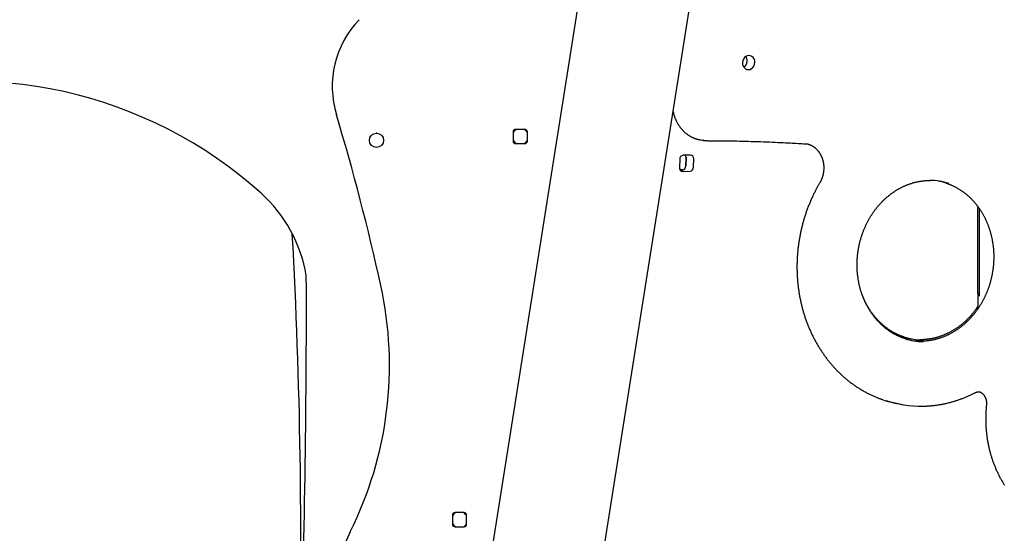
# Model space of a CAD drawing. Extents: x -2569 to 9166, y 890 to 7328.
# Drawn here: x 1175 to 1937, y 3307 to 3704 of the extents above; entities that cross this region are included whole.
import ezdxf

# ---------------------------------------------------------------- set-up
doc = ezdxf.new("R2010")
doc.units = 0

msp = doc.modelspace()

# ---------------------------------------------------------------- linework, layer by layer
at = {"color": 7, "linetype": 'Continuous'}
for p, q in [((1502.6, 2509.19), (1715.97, 3856.36)), ((1608.57, 3724.36), (1517.64, 3150.25)), ((1737.85, 3671.2), (1737.87, 3672.49)), ((1556.87, 3617.11), (1556.87, 3610.12)), ((1565.87, 3619.12), (1558.87, 3619.12)), ((1567.87, 3610.12), (1567.87, 3617.11)), ((1451.48, 3616.12), (1451.02, 3616.12)), ((1556.88, 3616.59), (1556.88, 3610.64)), ((1701.45, 3611.05), (1701.87, 3610.98)), ((1701.87, 3610.98), (1703.85, 3610.67)), ((1703.85, 3610.67), (1703.25, 3610.77)), ((1558.87, 3608.12), (1565.87, 3608.12)), ((1559.36, 3608.14), (1565.39, 3608.14)), ((1685.67, 3596.04), (1685.54, 3589.56)), ((1693.99, 3599.23), (1688.34, 3599.09)), ((1690.6, 3597.4), (1690.47, 3590.92)), ((1690.48, 3590.76), (1690.61, 3597.24)), ((1690.6, 3597.58), (1690.6, 3597.4)), ((1696.4, 3589.82), (1696.54, 3596.3)), ((1687.8, 3587.87), (1685.99, 3587.83)), ((1686.1, 3587.66), (1687.81, 3587.71)), ((1688.08, 3586.63), (1693.73, 3586.77)), ((1916.34, 3559.26), (1916.34, 3558.74)), ((1916.34, 3558.74), (1916.77, 3558.74)), ((1916.34, 3554.56), (1916.34, 3558.74)), ((1917.34, 3558.1), (1917.34, 3490.2)), ((1916.34, 3549.05), (1916.34, 3554.56)), ((1916.34, 3501.61), (1916.34, 3549.05)), ((1916.34, 3496.13), (1916.34, 3501.61)), ((1916.34, 3492.33), (1916.34, 3496.13)), ((1917.34, 3492.33), (1916.34, 3492.33)), ((1916.34, 3492.33), (1916.34, 3480.53)), ((1857.13, 3406.52), (1859.1, 3406.21)), ((1509.94, 3320.81), (1509.94, 3313.81)), ((1509.95, 3320.28), (1509.95, 3314.33)), ((1518.94, 3322.81), (1511.94, 3322.81)), ((1520.94, 3313.81), (1520.94, 3320.81)), ((1511.94, 3311.81), (1518.94, 3311.81)), ((1512.43, 3311.83), (1518.45, 3311.83))]:
    msp.add_line(p, q, dxfattribs=at)
msp.add_lwpolyline([(1743.82, 3670.83), (1743.7, 3672.25), (1743.27, 3673.57), (1742.54, 3674.7), (1741.58, 3675.56), (1740.45, 3676.1), (1739.22, 3676.28), (1737.98, 3676.08), (1736.8, 3675.53), (1735.79, 3674.65), (1734.99, 3673.51), (1734.47, 3672.18), (1734.26, 3670.76), (1734.37, 3669.34), (1734.81, 3668.02), (1735.53, 3666.89), (1736.49, 3666.03), (1737.63, 3665.49), (1738.86, 3665.31), (1740.1, 3665.51), (1741.27, 3666.07), (1742.29, 3666.95), (1743.09, 3668.09), (1743.61, 3669.41)], close=True, dxfattribs=at)
for points in [[(1680.61, 3633.06), (1680.67, 3632.76), (1680.73, 3632.45), (1680.79, 3632.14), (1680.86, 3631.83), (1680.93, 3631.52), (1681, 3631.21), (1681.08, 3630.9), (1681.16, 3630.58), (1681.25, 3630.27), (1681.35, 3629.95), (1681.45, 3629.62), (1681.55, 3629.3), (1681.66, 3628.97), (1681.78, 3628.64), (1681.9, 3628.31), (1682.03, 3627.98), (1682.16, 3627.64), (1682.29, 3627.3), (1682.43, 3626.97), (1682.58, 3626.63), (1682.73, 3626.29), (1682.88, 3625.95), (1683.04, 3625.62), (1683.2, 3625.28), (1683.37, 3624.95), (1683.54, 3624.62), (1683.71, 3624.3), (1683.89, 3623.97), (1684.07, 3623.65), (1684.26, 3623.34), (1684.45, 3623.02), (1684.64, 3622.71), (1684.84, 3622.4), (1685.04, 3622.09), (1685.25, 3621.79), (1685.46, 3621.49), (1685.67, 3621.2), (1685.88, 3620.9), (1686.1, 3620.61), (1686.32, 3620.33), (1686.55, 3620.04), (1686.78, 3619.76), (1687.01, 3619.49), (1687.24, 3619.22), (1687.48, 3618.95), (1687.72, 3618.68), (1687.97, 3618.42), (1688.22, 3618.16), (1688.47, 3617.91), (1688.72, 3617.66), (1688.98, 3617.41), (1689.24, 3617.17), (1689.5, 3616.93), (1689.77, 3616.7), (1690.04, 3616.47), (1690.31, 3616.24), (1690.58, 3616.02), (1690.86, 3615.8), (1691.14, 3615.58), (1691.42, 3615.38), (1691.7, 3615.17), (1691.99, 3614.97), (1692.28, 3614.77), (1692.57, 3614.58), (1692.87, 3614.39), (1693.16, 3614.21), (1693.46, 3614.03), (1693.76, 3613.85), (1694.06, 3613.68), (1694.37, 3613.52), (1694.67, 3613.35), (1694.98, 3613.2), (1695.29, 3613.05), (1695.6, 3612.9), (1695.91, 3612.76), (1696.23, 3612.62), (1696.53, 3612.49), (1696.84, 3612.37), (1697.14, 3612.25), (1697.44, 3612.13), (1697.73, 3612.03), (1698.01, 3611.93), (1698.29, 3611.83), (1698.57, 3611.74), (1698.84, 3611.66), (1699.1, 3611.58), (1699.35, 3611.51), (1699.6, 3611.45), (1699.85, 3611.39), (1700.08, 3611.34), (1700.32, 3611.29), (1700.55, 3611.25), (1700.77, 3611.21), (1701, 3611.17), (1701.22, 3611.13), (1701.44, 3611.1)], [(1703.23, 3610.82), (1703.47, 3610.77), (1703.71, 3610.72), (1703.95, 3610.68), (1704.2, 3610.63), (1704.45, 3610.59), (1704.7, 3610.55), (1704.95, 3610.52), (1705.22, 3610.49), (1705.48, 3610.47), (1705.76, 3610.45), (1706.04, 3610.43), (1706.32, 3610.42), (1706.6, 3610.41), (1706.89, 3610.4), (1707.18, 3610.39), (1707.47, 3610.38)], [(1707.47, 3610.38), (1709.19, 3610.37), (1710.92, 3610.36), (1712.66, 3610.35), (1714.41, 3610.34), (1716.2, 3610.33), (1718.01, 3610.31), (1719.86, 3610.29), (1721.75, 3610.27), (1723.7, 3610.24), (1725.69, 3610.21), (1727.73, 3610.18), (1729.82, 3610.14), (1731.96, 3610.09), (1734.15, 3610.04), (1736.39, 3609.99), (1738.68, 3609.93), (1741.01, 3609.86), (1743.38, 3609.79), (1745.77, 3609.71), (1748.16, 3609.63), (1750.54, 3609.55), (1752.89, 3609.46), (1755.19, 3609.38), (1757.44, 3609.29), (1759.61, 3609.2), (1761.71, 3609.1), (1763.73, 3609.01), (1765.68, 3608.92), (1767.55, 3608.83), (1769.35, 3608.74), (1771.07, 3608.65), (1772.72, 3608.56), (1774.3, 3608.47), (1775.81, 3608.39), (1777.26, 3608.3), (1778.67, 3608.22), (1780.04, 3608.14), (1781.38, 3608.06), (1782.7, 3607.98), (1784.01, 3607.9)], [(1784.01, 3607.9), (1784.11, 3607.89), (1784.21, 3607.89), (1784.31, 3607.88), (1784.4, 3607.87), (1784.5, 3607.87), (1784.59, 3607.86), (1784.68, 3607.85), (1784.77, 3607.84), (1784.85, 3607.83), (1784.93, 3607.81), (1785.01, 3607.8), (1785.09, 3607.78), (1785.16, 3607.77), (1785.24, 3607.75), (1785.31, 3607.74), (1785.38, 3607.72)], [(1785.07, 3607.68), (1785.32, 3607.6), (1785.57, 3607.52), (1785.82, 3607.43), (1786.07, 3607.34), (1786.31, 3607.25), (1786.56, 3607.15), (1786.81, 3607.05), (1787.05, 3606.95), (1787.29, 3606.84), (1787.53, 3606.72), (1787.77, 3606.6), (1788.01, 3606.47), (1788.24, 3606.34), (1788.47, 3606.2), (1788.7, 3606.06), (1788.93, 3605.91), (1789.15, 3605.76), (1789.38, 3605.61), (1789.6, 3605.45), (1789.82, 3605.29), (1790.04, 3605.12), (1790.25, 3604.95), (1790.46, 3604.78), (1790.67, 3604.6), (1790.88, 3604.42), (1791.08, 3604.23), (1791.28, 3604.04), (1791.48, 3603.85), (1791.68, 3603.65), (1791.87, 3603.45), (1792.06, 3603.24), (1792.25, 3603.03), (1792.43, 3602.82), (1792.61, 3602.6), (1792.79, 3602.38), (1792.96, 3602.16), (1793.14, 3601.94), (1793.3, 3601.71), (1793.47, 3601.47), (1793.63, 3601.24), (1793.79, 3601), (1793.95, 3600.76), (1794.1, 3600.51), (1794.25, 3600.26), (1794.39, 3600.01), (1794.53, 3599.76), (1794.67, 3599.5), (1794.81, 3599.24), (1794.94, 3598.98), (1795.06, 3598.71), (1795.19, 3598.45), (1795.31, 3598.18), (1795.42, 3597.91), (1795.54, 3597.63), (1795.65, 3597.36), (1795.75, 3597.08), (1795.85, 3596.8), (1795.95, 3596.51), (1796.04, 3596.23), (1796.13, 3595.94), (1796.22, 3595.65), (1796.3, 3595.36), (1796.38, 3595.07), (1796.45, 3594.78), (1796.53, 3594.48), (1796.59, 3594.19), (1796.65, 3593.89), (1796.71, 3593.59), (1796.77, 3593.29), (1796.82, 3592.99), (1796.86, 3592.68), (1796.9, 3592.38), (1796.94, 3592.07), (1796.98, 3591.77), (1797.01, 3591.46), (1797.03, 3591.15), (1797.05, 3590.84), (1797.07, 3590.54), (1797.08, 3590.23), (1797.09, 3589.92), (1797.1, 3589.61), (1797.1, 3589.3), (1797.1, 3588.98), (1797.09, 3588.67), (1797.08, 3588.36), (1797.06, 3588.05), (1797.04, 3587.74), (1797.02, 3587.43), (1796.99, 3587.12), (1796.96, 3586.81), (1796.92, 3586.5), (1796.88, 3586.19), (1796.84, 3585.88), (1796.79, 3585.57), (1796.74, 3585.27), (1796.68, 3584.96), (1796.62, 3584.65), (1796.56, 3584.35), (1796.49, 3584.05), (1796.42, 3583.74), (1796.34, 3583.44), (1796.26, 3583.14), (1796.18, 3582.85), (1796.09, 3582.55), (1796, 3582.26), (1795.91, 3581.97), (1795.81, 3581.68), (1795.71, 3581.4), (1795.61, 3581.13), (1795.51, 3580.86), (1795.41, 3580.6), (1795.31, 3580.35), (1795.21, 3580.11), (1795.11, 3579.88), (1795.01, 3579.66), (1794.91, 3579.44), (1794.81, 3579.24), (1794.72, 3579.05), (1794.63, 3578.87), (1794.54, 3578.7), (1794.45, 3578.53), (1794.37, 3578.38), (1794.29, 3578.23), (1794.21, 3578.08), (1794.13, 3577.95), (1794.05, 3577.81), (1793.98, 3577.68), (1793.9, 3577.55)], [(1822.91, 3516.74), (1822.93, 3517.12), (1822.95, 3517.49), (1822.96, 3517.87), (1822.98, 3518.25), (1823, 3518.64), (1823.03, 3519.04), (1823.05, 3519.44), (1823.08, 3519.85), (1823.11, 3520.27), (1823.15, 3520.71), (1823.19, 3521.16), (1823.23, 3521.61), (1823.28, 3522.08), (1823.34, 3522.56), (1823.39, 3523.05), (1823.46, 3523.55), (1823.52, 3524.06), (1823.6, 3524.58), (1823.67, 3525.1), (1823.76, 3525.64), (1823.84, 3526.17), (1823.94, 3526.72), (1824.03, 3527.26), (1824.13, 3527.81), (1824.24, 3528.35), (1824.35, 3528.89), (1824.46, 3529.43), (1824.58, 3529.98), (1824.7, 3530.52), (1824.82, 3531.05), (1824.95, 3531.59), (1825.09, 3532.13), (1825.22, 3532.67), (1825.36, 3533.2), (1825.51, 3533.73), (1825.66, 3534.27), (1825.81, 3534.8), (1825.97, 3535.33), (1826.13, 3535.85), (1826.3, 3536.38), (1826.47, 3536.9), (1826.64, 3537.43), (1826.82, 3537.95), (1827, 3538.47), (1827.18, 3538.99), (1827.37, 3539.5), (1827.57, 3540.02), (1827.76, 3540.53), (1827.96, 3541.04), (1828.17, 3541.55), (1828.38, 3542.06), (1828.59, 3542.57), (1828.8, 3543.07), (1829.02, 3543.57), (1829.25, 3544.07), (1829.47, 3544.57), (1829.7, 3545.06), (1829.94, 3545.56), (1830.18, 3546.05), (1830.42, 3546.54), (1830.66, 3547.02), (1830.91, 3547.51), (1831.17, 3547.99), (1831.42, 3548.47), (1831.68, 3548.94), (1831.94, 3549.42), (1832.21, 3549.89), (1832.48, 3550.36), (1832.76, 3550.82), (1833.03, 3551.29), (1833.31, 3551.75), (1833.6, 3552.21), (1833.88, 3552.66), (1834.17, 3553.12), (1834.47, 3553.57), (1834.77, 3554.01), (1835.07, 3554.46), (1835.37, 3554.9), (1835.68, 3555.34), (1835.99, 3555.77), (1836.3, 3556.2), (1836.62, 3556.63), (1836.94, 3557.06), (1837.26, 3557.48), (1837.59, 3557.9), (1837.92, 3558.32), (1838.25, 3558.73), (1838.58, 3559.14), (1838.92, 3559.55), (1839.26, 3559.95), (1839.6, 3560.35), (1839.95, 3560.75), (1840.3, 3561.14), (1840.65, 3561.53), (1841.01, 3561.92), (1841.37, 3562.3), (1841.73, 3562.68), (1842.09, 3563.06), (1842.46, 3563.43), (1842.83, 3563.8), (1843.2, 3564.17), (1843.57, 3564.53), (1843.95, 3564.89), (1844.33, 3565.24), (1844.71, 3565.59), (1845.09, 3565.94), (1845.48, 3566.28), (1845.87, 3566.62), (1846.26, 3566.95), (1846.66, 3567.28), (1847.05, 3567.61), (1847.45, 3567.94), (1847.85, 3568.25), (1848.25, 3568.57), (1848.66, 3568.88), (1849.07, 3569.19), (1849.48, 3569.49), (1849.89, 3569.79), (1850.3, 3570.09), (1850.72, 3570.38), (1851.14, 3570.66), (1851.56, 3570.95), (1851.98, 3571.22), (1852.4, 3571.5), (1852.83, 3571.77), (1853.26, 3572.03), (1853.69, 3572.3), (1854.12, 3572.55), (1854.55, 3572.81), (1854.98, 3573.05), (1855.42, 3573.3), (1855.86, 3573.54), (1856.3, 3573.77), (1856.74, 3574), (1857.18, 3574.23), (1857.63, 3574.45), (1858.07, 3574.67), (1858.52, 3574.88), (1858.97, 3575.09), (1859.42, 3575.3), (1859.87, 3575.5), (1860.33, 3575.69), (1860.78, 3575.88), (1861.24, 3576.07), (1861.69, 3576.25), (1862.15, 3576.42), (1862.61, 3576.6), (1863.07, 3576.76), (1863.53, 3576.93), (1863.99, 3577.08), (1864.46, 3577.24), (1864.92, 3577.39), (1865.39, 3577.53), (1865.85, 3577.67), (1866.32, 3577.81), (1866.79, 3577.94), (1867.26, 3578.06), (1867.73, 3578.18), (1868.2, 3578.3), (1868.67, 3578.41), (1869.14, 3578.51), (1869.61, 3578.61), (1870.08, 3578.71), (1870.55, 3578.8), (1871.02, 3578.89), (1871.49, 3578.97), (1871.95, 3579.04), (1872.41, 3579.12), (1872.87, 3579.18), (1873.32, 3579.24), (1873.77, 3579.3), (1874.21, 3579.35), (1874.66, 3579.4), (1875.09, 3579.44), (1875.53, 3579.48), (1875.96, 3579.51), (1876.38, 3579.53), (1876.8, 3579.55), (1877.22, 3579.56), (1877.64, 3579.57), (1878.05, 3579.58), (1878.46, 3579.59), (1878.87, 3579.59), (1879.28, 3579.6)], [(1793.9, 3577.55), (1793.65, 3577.11), (1793.4, 3576.67), (1793.14, 3576.23), (1792.89, 3575.78), (1792.63, 3575.33), (1792.37, 3574.87), (1792.1, 3574.39), (1791.83, 3573.91), (1791.56, 3573.41), (1791.28, 3572.89), (1791, 3572.37), (1790.72, 3571.82), (1790.43, 3571.27), (1790.14, 3570.69), (1789.84, 3570.11), (1789.55, 3569.51), (1789.25, 3568.89), (1788.94, 3568.26), (1788.64, 3567.62), (1788.33, 3566.97), (1788.03, 3566.31), (1787.72, 3565.64), (1787.42, 3564.97), (1787.12, 3564.3), (1786.83, 3563.62), (1786.54, 3562.94), (1786.25, 3562.26), (1785.97, 3561.57), (1785.69, 3560.89), (1785.42, 3560.2), (1785.14, 3559.51), (1784.88, 3558.82), (1784.61, 3558.13), (1784.35, 3557.43), (1784.1, 3556.74), (1783.85, 3556.04), (1783.6, 3555.34), (1783.36, 3554.64), (1783.12, 3553.93), (1782.88, 3553.23), (1782.65, 3552.52), (1782.42, 3551.81), (1782.2, 3551.1), (1781.98, 3550.39), (1781.77, 3549.68), (1781.56, 3548.97), (1781.35, 3548.25), (1781.15, 3547.54), (1780.95, 3546.82), (1780.75, 3546.1), (1780.56, 3545.38), (1780.38, 3544.66), (1780.2, 3543.93), (1780.02, 3543.21), (1779.84, 3542.49), (1779.67, 3541.76), (1779.51, 3541.03), (1779.35, 3540.3), (1779.19, 3539.57), (1779.04, 3538.84), (1778.89, 3538.11), (1778.75, 3537.38), (1778.61, 3536.65), (1778.47, 3535.91), (1778.34, 3535.18), (1778.21, 3534.44), (1778.09, 3533.71), (1777.97, 3532.97), (1777.85, 3532.23), (1777.74, 3531.5), (1777.64, 3530.76), (1777.54, 3530.02), (1777.44, 3529.28), (1777.34, 3528.54), (1777.26, 3527.8), (1777.17, 3527.06), (1777.09, 3526.31), (1777.01, 3525.57), (1776.94, 3524.83), (1776.87, 3524.09), (1776.81, 3523.34), (1776.75, 3522.6), (1776.7, 3521.86), (1776.65, 3521.11), (1776.6, 3520.37), (1776.56, 3519.63), (1776.52, 3518.88), (1776.49, 3518.14), (1776.46, 3517.39), (1776.44, 3516.65), (1776.42, 3515.91), (1776.4, 3515.16), (1776.39, 3514.42), (1776.38, 3513.67), (1776.38, 3512.93), (1776.38, 3512.19), (1776.39, 3511.44), (1776.4, 3510.7), (1776.41, 3509.96), (1776.43, 3509.22), (1776.45, 3508.47), (1776.48, 3507.73), (1776.51, 3506.99), (1776.55, 3506.25), (1776.59, 3505.51), (1776.63, 3504.77), (1776.68, 3504.03), (1776.74, 3503.29), (1776.79, 3502.56), (1776.86, 3501.82), (1776.92, 3501.08), (1776.99, 3500.35), (1777.07, 3499.61), (1777.15, 3498.88), (1777.23, 3498.14), (1777.32, 3497.41), (1777.41, 3496.68), (1777.51, 3495.95), (1777.61, 3495.22), (1777.71, 3494.49), (1777.82, 3493.76), (1777.93, 3493.03), (1778.05, 3492.31), (1778.17, 3491.58), (1778.3, 3490.86), (1778.43, 3490.14), (1778.57, 3489.42), (1778.7, 3488.7), (1778.85, 3487.98), (1779, 3487.26), (1779.15, 3486.55), (1779.3, 3485.83), (1779.46, 3485.12), (1779.63, 3484.41), (1779.8, 3483.7), (1779.97, 3482.99), (1780.14, 3482.28), (1780.33, 3481.58), (1780.51, 3480.87), (1780.7, 3480.17), (1780.89, 3479.47), (1781.09, 3478.77), (1781.29, 3478.07), (1781.5, 3477.38), (1781.71, 3476.68), (1781.92, 3475.99), (1782.14, 3475.3), (1782.36, 3474.61), (1782.59, 3473.92), (1782.82, 3473.24), (1783.05, 3472.56), (1783.29, 3471.88), (1783.53, 3471.2), (1783.78, 3470.52), (1784.03, 3469.85), (1784.29, 3469.17), (1784.54, 3468.5), (1784.81, 3467.83), (1785.07, 3467.17), (1785.34, 3466.5), (1785.62, 3465.84), (1785.9, 3465.18), (1786.18, 3464.53), (1786.46, 3463.87), (1786.75, 3463.22), (1787.05, 3462.57), (1787.35, 3461.92), (1787.65, 3461.28), (1787.95, 3460.64), (1788.26, 3459.99), (1788.57, 3459.36), (1788.89, 3458.72), (1789.21, 3458.09), (1789.54, 3457.46), (1789.86, 3456.83), (1790.2, 3456.21), (1790.53, 3455.59), (1790.87, 3454.97), (1791.21, 3454.35), (1791.56, 3453.74), (1791.91, 3453.13), (1792.26, 3452.52), (1792.62, 3451.92), (1792.98, 3451.31), (1793.35, 3450.71), (1793.72, 3450.12), (1794.09, 3449.53), (1794.46, 3448.94), (1794.84, 3448.35), (1795.23, 3447.76), (1795.61, 3447.18), (1796, 3446.61), (1796.39, 3446.03), (1796.79, 3445.46), (1797.19, 3444.89), (1797.59, 3444.33), (1798, 3443.76), (1798.41, 3443.21), (1798.83, 3442.65), (1799.24, 3442.1), (1799.66, 3441.55), (1800.09, 3441), (1800.51, 3440.46), (1800.94, 3439.92), (1801.38, 3439.39), (1801.81, 3438.86), (1802.25, 3438.33), (1802.7, 3437.8), (1803.14, 3437.28), (1803.59, 3436.76), (1804.04, 3436.25), (1804.5, 3435.74), (1804.96, 3435.23), (1805.42, 3434.73), (1805.88, 3434.23), (1806.35, 3433.73), (1806.82, 3433.24), (1807.3, 3432.75), (1807.77, 3432.27), (1808.25, 3431.79), (1808.74, 3431.31), (1809.22, 3430.84), (1809.71, 3430.37), (1810.2, 3429.9), (1810.69, 3429.44), (1811.19, 3428.98), (1811.69, 3428.53), (1812.19, 3428.08), (1812.7, 3427.63), (1813.21, 3427.19), (1813.72, 3426.75), (1814.23, 3426.32), (1814.75, 3425.89), (1815.27, 3425.46), (1815.79, 3425.04), (1816.31, 3424.62), (1816.84, 3424.21), (1817.37, 3423.8), (1817.9, 3423.39), (1818.43, 3422.99), (1818.97, 3422.59), (1819.51, 3422.2), (1820.05, 3421.81), (1820.59, 3421.43), (1821.14, 3421.05), (1821.69, 3420.67), (1822.24, 3420.3), (1822.79, 3419.93), (1823.35, 3419.57), (1823.9, 3419.21), (1824.46, 3418.85), (1825.02, 3418.5), (1825.59, 3418.16), (1826.16, 3417.82), (1826.72, 3417.48), (1827.29, 3417.15), (1827.87, 3416.82), (1828.44, 3416.49), (1829.02, 3416.17), (1829.6, 3415.86), (1830.18, 3415.55), (1830.76, 3415.24), (1831.34, 3414.94), (1831.93, 3414.65), (1832.52, 3414.35), (1833.11, 3414.07), (1833.69, 3413.79), (1834.27, 3413.52), (1834.85, 3413.25), (1835.42, 3412.99), (1835.97, 3412.74), (1836.51, 3412.51), (1837.04, 3412.28), (1837.56, 3412.06), (1838.05, 3411.85), (1838.54, 3411.65), (1839.01, 3411.46), (1839.46, 3411.28), (1839.9, 3411.11), (1840.32, 3410.95), (1840.73, 3410.81), (1841.12, 3410.67), (1841.51, 3410.53), (1841.88, 3410.41), (1842.25, 3410.29), (1842.61, 3410.17), (1842.96, 3410.06), (1843.32, 3409.94)], [(1891.69, 3577.59), (1891.95, 3577.51), (1892.22, 3577.43), (1892.48, 3577.34), (1892.76, 3577.25), (1893.03, 3577.16), (1893.32, 3577.07), (1893.61, 3576.96), (1893.91, 3576.85), (1894.22, 3576.73), (1894.55, 3576.6), (1894.88, 3576.47), (1895.22, 3576.32), (1895.58, 3576.17), (1895.94, 3576.01), (1896.31, 3575.84), (1896.7, 3575.66), (1897.09, 3575.47), (1897.5, 3575.27), (1897.91, 3575.07), (1898.32, 3574.86), (1898.74, 3574.64), (1899.16, 3574.42), (1899.59, 3574.19), (1900.01, 3573.96), (1900.43, 3573.72), (1900.85, 3573.48), (1901.27, 3573.23), (1901.68, 3572.98), (1902.1, 3572.72), (1902.51, 3572.46), (1902.91, 3572.2), (1903.32, 3571.93), (1903.72, 3571.65), (1904.13, 3571.38), (1904.52, 3571.09), (1904.92, 3570.81), (1905.32, 3570.52), (1905.71, 3570.22), (1906.1, 3569.92), (1906.48, 3569.62), (1906.87, 3569.31), (1907.25, 3569), (1907.63, 3568.69), (1908.01, 3568.37), (1908.38, 3568.04), (1908.75, 3567.72), (1909.12, 3567.39), (1909.49, 3567.05), (1909.85, 3566.71), (1910.21, 3566.37), (1910.57, 3566.02), (1910.92, 3565.67), (1911.28, 3565.32), (1911.63, 3564.96), (1911.97, 3564.6), (1912.32, 3564.23), (1912.66, 3563.87), (1912.99, 3563.49), (1913.33, 3563.12), (1913.66, 3562.74), (1913.99, 3562.35), (1914.31, 3561.97), (1914.63, 3561.58), (1914.95, 3561.18), (1915.27, 3560.79), (1915.58, 3560.39), (1915.89, 3559.98), (1916.2, 3559.57), (1916.5, 3559.16), (1916.8, 3558.75), (1917.09, 3558.33), (1917.39, 3557.91), (1917.68, 3557.49), (1917.96, 3557.06), (1918.25, 3556.63), (1918.52, 3556.2), (1918.8, 3555.77), (1919.07, 3555.33), (1919.34, 3554.89), (1919.61, 3554.44), (1919.87, 3553.99), (1920.13, 3553.54), (1920.38, 3553.09), (1920.63, 3552.64), (1920.88, 3552.18), (1921.12, 3551.72), (1921.36, 3551.25), (1921.6, 3550.79), (1921.83, 3550.32), (1922.06, 3549.85), (1922.29, 3549.37), (1922.51, 3548.89), (1922.73, 3548.41), (1922.94, 3547.93), (1923.15, 3547.45), (1923.36, 3546.96), (1923.56, 3546.47), (1923.76, 3545.98), (1923.95, 3545.49), (1924.15, 3545), (1924.33, 3544.5), (1924.52, 3544), (1924.69, 3543.5), (1924.87, 3542.99), (1925.04, 3542.49), (1925.21, 3541.98), (1925.37, 3541.47), (1925.53, 3540.96), (1925.69, 3540.45), (1925.84, 3539.93), (1925.99, 3539.41), (1926.13, 3538.9), (1926.27, 3538.38), (1926.41, 3537.85), (1926.54, 3537.33), (1926.66, 3536.81), (1926.79, 3536.28), (1926.91, 3535.75), (1927.02, 3535.22), (1927.13, 3534.69), (1927.24, 3534.16), (1927.34, 3533.63), (1927.44, 3533.09), (1927.53, 3532.56), (1927.63, 3532.02), (1927.71, 3531.48), (1927.79, 3530.94), (1927.87, 3530.4), (1927.94, 3529.86), (1928.01, 3529.32), (1928.08, 3528.78), (1928.14, 3528.23), (1928.2, 3527.69), (1928.25, 3527.14), (1928.3, 3526.6), (1928.34, 3526.05), (1928.38, 3525.5), (1928.42, 3524.95), (1928.45, 3524.4), (1928.48, 3523.86), (1928.5, 3523.31), (1928.52, 3522.75), (1928.53, 3522.2), (1928.54, 3521.65), (1928.55, 3521.1), (1928.55, 3520.55), (1928.55, 3520), (1928.54, 3519.45), (1928.53, 3518.89), (1928.51, 3518.34), (1928.5, 3517.79), (1928.47, 3517.24), (1928.44, 3516.68), (1928.41, 3516.13), (1928.38, 3515.58), (1928.33, 3515.03), (1928.29, 3514.48), (1928.24, 3513.93), (1928.19, 3513.37), (1928.13, 3512.82), (1928.07, 3512.27), (1928, 3511.72), (1927.93, 3511.17), (1927.86, 3510.62), (1927.78, 3510.08), (1927.7, 3509.53), (1927.61, 3508.98), (1927.52, 3508.43), (1927.43, 3507.89), (1927.33, 3507.34), (1927.22, 3506.8), (1927.12, 3506.26), (1927, 3505.71), (1926.89, 3505.17), (1926.77, 3504.63), (1926.65, 3504.09), (1926.52, 3503.55), (1926.39, 3503.02), (1926.25, 3502.48), (1926.11, 3501.95), (1925.97, 3501.41), (1925.82, 3500.88), (1925.66, 3500.35), (1925.51, 3499.82), (1925.35, 3499.29), (1925.18, 3498.76), (1925.02, 3498.24), (1924.84, 3497.71), (1924.67, 3497.19), (1924.49, 3496.67), (1924.3, 3496.15), (1924.12, 3495.63), (1923.92, 3495.12), (1923.73, 3494.61), (1923.53, 3494.09), (1923.33, 3493.58), (1923.12, 3493.08), (1922.91, 3492.57), (1922.69, 3492.06), (1922.48, 3491.56), (1922.25, 3491.06), (1922.03, 3490.56), (1921.8, 3490.07), (1921.57, 3489.57), (1921.33, 3489.08), (1921.09, 3488.59), (1920.84, 3488.11), (1920.6, 3487.62), (1920.35, 3487.14), (1920.09, 3486.66), (1919.83, 3486.18), (1919.57, 3485.71), (1919.3, 3485.23), (1919.04, 3484.77), (1918.76, 3484.3), (1918.49, 3483.83), (1918.21, 3483.37), (1917.92, 3482.91), (1917.64, 3482.46), (1917.35, 3482), (1917.06, 3481.55), (1916.76, 3481.1), (1916.46, 3480.66), (1916.16, 3480.21), (1915.85, 3479.78), (1915.54, 3479.34), (1915.23, 3478.91), (1914.91, 3478.48), (1914.6, 3478.05), (1914.27, 3477.62), (1913.95, 3477.2), (1913.62, 3476.78), (1913.29, 3476.37), (1912.96, 3475.96), (1912.62, 3475.55), (1912.28, 3475.15), (1911.94, 3474.74), (1911.59, 3474.35), (1911.24, 3473.95), (1910.89, 3473.56), (1910.54, 3473.17), (1910.18, 3472.79), (1909.82, 3472.41), (1909.46, 3472.03), (1909.09, 3471.66), (1908.72, 3471.29), (1908.35, 3470.92), (1907.98, 3470.56), (1907.6, 3470.2), (1907.23, 3469.84), (1906.84, 3469.49), (1906.46, 3469.14), (1906.08, 3468.8), (1905.69, 3468.46), (1905.3, 3468.12), (1904.9, 3467.79), (1904.51, 3467.46), (1904.11, 3467.14), (1903.71, 3466.82), (1903.31, 3466.5), (1902.9, 3466.19), (1902.5, 3465.88), (1902.09, 3465.57), (1901.68, 3465.27), (1901.26, 3464.98), (1900.85, 3464.69), (1900.43, 3464.4), (1900.01, 3464.11), (1899.59, 3463.83), (1899.17, 3463.56), (1898.74, 3463.29), (1898.31, 3463.02), (1897.89, 3462.76), (1897.45, 3462.5), (1897.02, 3462.24), (1896.59, 3461.99), (1896.15, 3461.75), (1895.71, 3461.51), (1895.27, 3461.27), (1894.83, 3461.04), (1894.39, 3460.81), (1893.95, 3460.59), (1893.5, 3460.37), (1893.06, 3460.15), (1892.61, 3459.94), (1892.16, 3459.74), (1891.71, 3459.54), (1891.25, 3459.34), (1890.8, 3459.15), (1890.34, 3458.96), (1889.89, 3458.78), (1889.43, 3458.6), (1888.97, 3458.42), (1888.51, 3458.26), (1888.05, 3458.09), (1887.59, 3457.93), (1887.13, 3457.78), (1886.66, 3457.63), (1886.2, 3457.48), (1885.73, 3457.34), (1885.26, 3457.2), (1884.8, 3457.07), (1884.33, 3456.95), (1883.86, 3456.82), (1883.39, 3456.71), (1882.92, 3456.59), (1882.45, 3456.48), (1881.97, 3456.38), (1881.5, 3456.28), (1881.03, 3456.19), (1880.56, 3456.1), (1880.08, 3456.02), (1879.61, 3455.94), (1879.14, 3455.87), (1878.67, 3455.8), (1878.2, 3455.74), (1877.75, 3455.68), (1877.31, 3455.63), (1876.88, 3455.58), (1876.46, 3455.54), (1876.06, 3455.5), (1875.68, 3455.46), (1875.32, 3455.43), (1874.97, 3455.41), (1874.65, 3455.38), (1874.33, 3455.37), (1874.04, 3455.35), (1873.76, 3455.34), (1873.51, 3455.33), (1873.26, 3455.33), (1873.03, 3455.33), (1872.81, 3455.33), (1872.6, 3455.34), (1872.4, 3455.34), (1872.2, 3455.35), (1872, 3455.36)], [(1859.92, 3457.29), (1859.73, 3457.35), (1859.53, 3457.41), (1859.33, 3457.46), (1859.13, 3457.53), (1858.92, 3457.59), (1858.7, 3457.67), (1858.47, 3457.74), (1858.22, 3457.83), (1857.96, 3457.93), (1857.68, 3458.03), (1857.39, 3458.15), (1857.09, 3458.27), (1856.76, 3458.41), (1856.43, 3458.55), (1856.07, 3458.71), (1855.71, 3458.87), (1855.32, 3459.04), (1854.93, 3459.22), (1854.52, 3459.41), (1854.11, 3459.61), (1853.69, 3459.81), (1853.26, 3460.02), (1852.83, 3460.24), (1852.41, 3460.46), (1851.98, 3460.69), (1851.56, 3460.92), (1851.14, 3461.16), (1850.72, 3461.4), (1850.3, 3461.65), (1849.88, 3461.9), (1849.47, 3462.15), (1849.06, 3462.41), (1848.65, 3462.68), (1848.24, 3462.94), (1847.84, 3463.22), (1847.44, 3463.49), (1847.04, 3463.77), (1846.64, 3464.06), (1846.24, 3464.35), (1845.85, 3464.64), (1845.46, 3464.94), (1845.07, 3465.24), (1844.69, 3465.55), (1844.3, 3465.85), (1843.92, 3466.17), (1843.55, 3466.49), (1843.17, 3466.81), (1842.8, 3467.13), (1842.43, 3467.46), (1842.06, 3467.8), (1841.7, 3468.13), (1841.34, 3468.48), (1840.98, 3468.82), (1840.62, 3469.17), (1840.27, 3469.52), (1839.92, 3469.88), (1839.57, 3470.24), (1839.23, 3470.6), (1838.88, 3470.97), (1838.55, 3471.34), (1838.21, 3471.72), (1837.88, 3472.1), (1837.55, 3472.48), (1837.22, 3472.86), (1836.9, 3473.25), (1836.58, 3473.65), (1836.26, 3474.04), (1835.95, 3474.44), (1835.64, 3474.84), (1835.33, 3475.25), (1835.03, 3475.66), (1834.73, 3476.07), (1834.43, 3476.49), (1834.14, 3476.91), (1833.85, 3477.33), (1833.56, 3477.75), (1833.27, 3478.18), (1832.99, 3478.61), (1832.72, 3479.05), (1832.44, 3479.49), (1832.17, 3479.93), (1831.91, 3480.37), (1831.64, 3480.82), (1831.39, 3481.27), (1831.13, 3481.72), (1830.88, 3482.17), (1830.63, 3482.63), (1830.38, 3483.09), (1830.14, 3483.55), (1829.9, 3484.02), (1829.67, 3484.49), (1829.44, 3484.96), (1829.21, 3485.43), (1828.99, 3485.91), (1828.77, 3486.38), (1828.56, 3486.87), (1828.34, 3487.35), (1828.14, 3487.83), (1827.93, 3488.32), (1827.73, 3488.81), (1827.54, 3489.3), (1827.34, 3489.8), (1827.16, 3490.3), (1826.97, 3490.79), (1826.79, 3491.3), (1826.61, 3491.8), (1826.44, 3492.3), (1826.27, 3492.81), (1826.11, 3493.32), (1825.95, 3493.83), (1825.79, 3494.34), (1825.64, 3494.86), (1825.49, 3495.37), (1825.34, 3495.89), (1825.2, 3496.41), (1825.06, 3496.93), (1824.93, 3497.45), (1824.8, 3497.98), (1824.68, 3498.5), (1824.56, 3499.03), (1824.44, 3499.56), (1824.33, 3500.09), (1824.22, 3500.62), (1824.12, 3501.15), (1824.02, 3501.69), (1823.92, 3502.22), (1823.83, 3502.76), (1823.74, 3503.3), (1823.66, 3503.84), (1823.58, 3504.38), (1823.5, 3504.92), (1823.43, 3505.46), (1823.37, 3506), (1823.31, 3506.54), (1823.25, 3507.08), (1823.19, 3507.62), (1823.14, 3508.16), (1823.1, 3508.7), (1823.06, 3509.23), (1823.02, 3509.76), (1822.99, 3510.27), (1822.96, 3510.77), (1822.94, 3511.26), (1822.92, 3511.73), (1822.9, 3512.18), (1822.89, 3512.61), (1822.88, 3513.02), (1822.87, 3513.41), (1822.87, 3513.78), (1822.87, 3514.13), (1822.87, 3514.46), (1822.87, 3514.77), (1822.87, 3515.06), (1822.88, 3515.33), (1822.88, 3515.59), (1822.89, 3515.84), (1822.89, 3516.07), (1822.9, 3516.3), (1822.91, 3516.52), (1822.91, 3516.74)], [(1859.38, 3458.49), (1859.18, 3458.55), (1858.98, 3458.61), (1858.78, 3458.67), (1858.57, 3458.73), (1858.35, 3458.8), (1858.13, 3458.87), (1857.89, 3458.96), (1857.64, 3459.05), (1857.37, 3459.15), (1857.09, 3459.25), (1856.8, 3459.37), (1856.49, 3459.5), (1856.17, 3459.63), (1855.83, 3459.78), (1855.47, 3459.94), (1855.1, 3460.1), (1854.72, 3460.27), (1854.33, 3460.46), (1853.92, 3460.65), (1853.5, 3460.85), (1853.08, 3461.05), (1852.66, 3461.27), (1852.23, 3461.48), (1851.81, 3461.71), (1851.38, 3461.94), (1850.96, 3462.17), (1850.54, 3462.41), (1850.12, 3462.65), (1849.7, 3462.9), (1849.29, 3463.16), (1848.87, 3463.41), (1848.46, 3463.67), (1848.06, 3463.94), (1847.65, 3464.21), (1847.25, 3464.48), (1846.85, 3464.76), (1846.45, 3465.04), (1846.05, 3465.33), (1845.66, 3465.62), (1845.26, 3465.92), (1844.87, 3466.21), (1844.49, 3466.52), (1844.1, 3466.83), (1843.72, 3467.14), (1843.34, 3467.45), (1842.96, 3467.77), (1842.59, 3468.09), (1842.22, 3468.42), (1841.85, 3468.75), (1841.48, 3469.09), (1841.12, 3469.43), (1840.76, 3469.77), (1840.4, 3470.12), (1840.05, 3470.47), (1839.7, 3470.82), (1839.35, 3471.18), (1839, 3471.54), (1838.66, 3471.91), (1838.32, 3472.28), (1837.98, 3472.65), (1837.65, 3473.03), (1837.32, 3473.41), (1836.99, 3473.79), (1836.66, 3474.18), (1836.34, 3474.57), (1836.02, 3474.96), (1835.71, 3475.36), (1835.39, 3475.76), (1835.09, 3476.16), (1834.78, 3476.57), (1834.48, 3476.98), (1834.18, 3477.39), (1833.88, 3477.81), (1833.59, 3478.23), (1833.3, 3478.65), (1833.01, 3479.08), (1832.73, 3479.51), (1832.45, 3479.94), (1832.18, 3480.38), (1831.91, 3480.82), (1831.64, 3481.26), (1831.37, 3481.7), (1831.11, 3482.15), (1830.86, 3482.6), (1830.6, 3483.05), (1830.36, 3483.49), (1830.11, 3483.94), (1829.88, 3484.39), (1829.64, 3484.83), (1829.42, 3485.28), (1829.2, 3485.72), (1828.98, 3486.16), (1828.77, 3486.6), (1828.57, 3487.03), (1828.37, 3487.47), (1828.18, 3487.9), (1827.99, 3488.34), (1827.81, 3488.77), (1827.63, 3489.2), (1827.46, 3489.63), (1827.29, 3490.05), (1827.12, 3490.48), (1826.96, 3490.91), (1826.79, 3491.34)], [(1916.34, 3482.33), (1916.18, 3482.08), (1916.02, 3481.83), (1915.86, 3481.58), (1915.69, 3481.33), (1915.52, 3481.07), (1915.34, 3480.81), (1915.15, 3480.53), (1914.96, 3480.25), (1914.75, 3479.96), (1914.53, 3479.66), (1914.29, 3479.35), (1914.05, 3479.03), (1913.8, 3478.7), (1913.53, 3478.36), (1913.25, 3478.01), (1912.96, 3477.65), (1912.66, 3477.28), (1912.35, 3476.9), (1912.03, 3476.52), (1911.7, 3476.13), (1911.36, 3475.74), (1911.02, 3475.35), (1910.67, 3474.95), (1910.32, 3474.56), (1909.96, 3474.18), (1909.61, 3473.79), (1909.25, 3473.41), (1908.88, 3473.04), (1908.52, 3472.67), (1908.15, 3472.3), (1907.77, 3471.93), (1907.4, 3471.57), (1907.02, 3471.21), (1906.64, 3470.86), (1906.26, 3470.51), (1905.88, 3470.16), (1905.49, 3469.82), (1905.1, 3469.48), (1904.71, 3469.15), (1904.32, 3468.82), (1903.92, 3468.49), (1903.52, 3468.17), (1903.12, 3467.85), (1902.72, 3467.53), (1902.31, 3467.22), (1901.9, 3466.92), (1901.49, 3466.61), (1901.08, 3466.31), (1900.67, 3466.02), (1900.25, 3465.73), (1899.83, 3465.44), (1899.41, 3465.16), (1898.99, 3464.88), (1898.57, 3464.61), (1898.14, 3464.34), (1897.71, 3464.07), (1897.28, 3463.81), (1896.85, 3463.55), (1896.42, 3463.3), (1895.98, 3463.05), (1895.55, 3462.81), (1895.11, 3462.57), (1894.67, 3462.33), (1894.23, 3462.1), (1893.78, 3461.88), (1893.34, 3461.66), (1892.89, 3461.44), (1892.45, 3461.23), (1892, 3461.02), (1891.55, 3460.81), (1891.09, 3460.61), (1890.64, 3460.42), (1890.19, 3460.23), (1889.73, 3460.04), (1889.28, 3459.86), (1888.82, 3459.69), (1888.36, 3459.51), (1887.9, 3459.35), (1887.44, 3459.19), (1886.97, 3459.03), (1886.51, 3458.87), (1886.05, 3458.73), (1885.58, 3458.58), (1885.11, 3458.44), (1884.65, 3458.31), (1884.18, 3458.18), (1883.71, 3458.05), (1883.24, 3457.93), (1882.77, 3457.82), (1882.3, 3457.71), (1881.83, 3457.6), (1881.36, 3457.5), (1880.88, 3457.4), (1880.41, 3457.31), (1879.94, 3457.23), (1879.46, 3457.15), (1878.99, 3457.07), (1878.52, 3457), (1878.05, 3456.93), (1877.59, 3456.87), (1877.13, 3456.82), (1876.69, 3456.77), (1876.26, 3456.72), (1875.85, 3456.68), (1875.45, 3456.64), (1875.08, 3456.61), (1874.72, 3456.58), (1874.38, 3456.55), (1874.06, 3456.53), (1873.75, 3456.51), (1873.47, 3456.5), (1873.2, 3456.49), (1872.95, 3456.49), (1872.72, 3456.48), (1872.5, 3456.48), (1872.29, 3456.49), (1872.09, 3456.49), (1871.9, 3456.5), (1871.71, 3456.5), (1871.52, 3456.51)], [(1865.51, 3456.92), (1862.85, 3457.48), (1859.22, 3458.51)], [(1872.16, 3455.33), (1869.59, 3455.41), (1865.94, 3455.76)], [(1873.54, 3405.18), (1873.8, 3405.18), (1874.08, 3405.17), (1874.35, 3405.17), (1874.64, 3405.17), (1874.94, 3405.17), (1875.25, 3405.18), (1875.58, 3405.19), (1875.94, 3405.2), (1876.31, 3405.21), (1876.71, 3405.23), (1877.14, 3405.26), (1877.59, 3405.29), (1878.06, 3405.32), (1878.55, 3405.36), (1879.07, 3405.4), (1879.62, 3405.45), (1880.18, 3405.5), (1880.77, 3405.56), (1881.38, 3405.62), (1882, 3405.68), (1882.63, 3405.76), (1883.27, 3405.83), (1883.92, 3405.92), (1884.57, 3406), (1885.22, 3406.09), (1885.86, 3406.19), (1886.51, 3406.3), (1887.16, 3406.4), (1887.81, 3406.52), (1888.46, 3406.64), (1889.1, 3406.76), (1889.75, 3406.89), (1890.39, 3407.02), (1891.04, 3407.16), (1891.68, 3407.3), (1892.33, 3407.45), (1892.97, 3407.6), (1893.61, 3407.75), (1894.25, 3407.91), (1894.9, 3408.08), (1895.54, 3408.25), (1896.17, 3408.43), (1896.81, 3408.61), (1897.45, 3408.79), (1898.09, 3408.98), (1898.72, 3409.18), (1899.36, 3409.38), (1899.99, 3409.58), (1900.62, 3409.79), (1901.25, 3410), (1901.88, 3410.22), (1902.51, 3410.44), (1903.13, 3410.67), (1903.75, 3410.9), (1904.37, 3411.13), (1904.98, 3411.37), (1905.58, 3411.6), (1906.18, 3411.84), (1906.77, 3412.09), (1907.36, 3412.33), (1907.94, 3412.58), (1908.52, 3412.83), (1909.09, 3413.09), (1909.66, 3413.34), (1910.22, 3413.6), (1910.77, 3413.86), (1911.32, 3414.13), (1911.87, 3414.39), (1912.41, 3414.66), (1912.96, 3414.93), (1913.5, 3415.2), (1914.04, 3415.47)], [(1914.04, 3415.47), (1914.14, 3415.52), (1914.25, 3415.57), (1914.35, 3415.62), (1914.46, 3415.67), (1914.57, 3415.72), (1914.69, 3415.77), (1914.81, 3415.81), (1914.93, 3415.86), (1915.05, 3415.91), (1915.18, 3415.95), (1915.31, 3415.99), (1915.45, 3416.03), (1915.59, 3416.07), (1915.73, 3416.11), (1915.88, 3416.14), (1916.02, 3416.17), (1916.17, 3416.2), (1916.32, 3416.22), (1916.47, 3416.25), (1916.63, 3416.27), (1916.78, 3416.28), (1916.93, 3416.29), (1917.07, 3416.3), (1917.22, 3416.3), (1917.36, 3416.29), (1917.51, 3416.29), (1917.65, 3416.27), (1917.78, 3416.26), (1917.92, 3416.24), (1918.06, 3416.22), (1918.19, 3416.2), (1918.33, 3416.18)], [(1917.26, 3416.28), (1917.4, 3416.24), (1917.53, 3416.2), (1917.66, 3416.16), (1917.79, 3416.11), (1917.93, 3416.06), (1918.06, 3416.01), (1918.2, 3415.95), (1918.33, 3415.89), (1918.47, 3415.82), (1918.61, 3415.75), (1918.75, 3415.67), (1918.88, 3415.59), (1919.02, 3415.49), (1919.16, 3415.4), (1919.3, 3415.3), (1919.44, 3415.19), (1919.58, 3415.08), (1919.72, 3414.96), (1919.86, 3414.84), (1920, 3414.71), (1920.14, 3414.58), (1920.27, 3414.45), (1920.41, 3414.31), (1920.54, 3414.16), (1920.67, 3414.02), (1920.79, 3413.87), (1920.91, 3413.71), (1921.03, 3413.56), (1921.15, 3413.39), (1921.26, 3413.23), (1921.37, 3413.06), (1921.48, 3412.89), (1921.58, 3412.72), (1921.68, 3412.54), (1921.77, 3412.36), (1921.87, 3412.18), (1921.96, 3412), (1922.04, 3411.81), (1922.12, 3411.62), (1922.2, 3411.43), (1922.28, 3411.24), (1922.35, 3411.04), (1922.42, 3410.84), (1922.48, 3410.64), (1922.54, 3410.44), (1922.6, 3410.24), (1922.65, 3410.03), (1922.7, 3409.83), (1922.74, 3409.62), (1922.78, 3409.42), (1922.82, 3409.21), (1922.85, 3409.01), (1922.88, 3408.81), (1922.91, 3408.61), (1922.93, 3408.42), (1922.95, 3408.23), (1922.96, 3408.04), (1922.97, 3407.87), (1922.98, 3407.7), (1922.98, 3407.53), (1922.98, 3407.37), (1922.98, 3407.22), (1922.98, 3407.08), (1922.98, 3406.94), (1922.97, 3406.81), (1922.97, 3406.68), (1922.96, 3406.56), (1922.95, 3406.44), (1922.94, 3406.33), (1922.93, 3406.22), (1922.92, 3406.11), (1922.91, 3406)], [(1922.91, 3406), (1922.87, 3405.54), (1922.82, 3405.08), (1922.78, 3404.62), (1922.74, 3404.15), (1922.7, 3403.68), (1922.65, 3403.2), (1922.62, 3402.7), (1922.58, 3402.2), (1922.54, 3401.68), (1922.51, 3401.15), (1922.48, 3400.61), (1922.45, 3400.05), (1922.43, 3399.48), (1922.4, 3398.9), (1922.39, 3398.31), (1922.37, 3397.7), (1922.36, 3397.08), (1922.35, 3396.45), (1922.34, 3395.81), (1922.34, 3395.16), (1922.35, 3394.5), (1922.35, 3393.84), (1922.36, 3393.18), (1922.38, 3392.52), (1922.4, 3391.85), (1922.42, 3391.19), (1922.45, 3390.53), (1922.48, 3389.86), (1922.52, 3389.2), (1922.56, 3388.54), (1922.61, 3387.88), (1922.66, 3387.22), (1922.71, 3386.56), (1922.77, 3385.9), (1922.83, 3385.24), (1922.9, 3384.58), (1922.97, 3383.93), (1923.05, 3383.27), (1923.13, 3382.61), (1923.21, 3381.96), (1923.3, 3381.31), (1923.39, 3380.65), (1923.49, 3380), (1923.59, 3379.35), (1923.7, 3378.7), (1923.81, 3378.05), (1923.92, 3377.41), (1924.04, 3376.76), (1924.16, 3376.12), (1924.29, 3375.47), (1924.42, 3374.83), (1924.56, 3374.19), (1924.7, 3373.55), (1924.84, 3372.91), (1924.99, 3372.28), (1925.14, 3371.64), (1925.3, 3371.01), (1925.46, 3370.38), (1925.63, 3369.74), (1925.8, 3369.12), (1925.97, 3368.49), (1926.15, 3367.86), (1926.33, 3367.24), (1926.51, 3366.62), (1926.7, 3366), (1926.9, 3365.38), (1927.09, 3364.76), (1927.3, 3364.15), (1927.5, 3363.53), (1927.71, 3362.92), (1927.93, 3362.31), (1928.15, 3361.71), (1928.37, 3361.1), (1928.59, 3360.5), (1928.83, 3359.9), (1929.06, 3359.3), (1929.3, 3358.7), (1929.54, 3358.11), (1929.79, 3357.52), (1930.04, 3356.93), (1930.29, 3356.34), (1930.55, 3355.75), (1930.81, 3355.17), (1931.08, 3354.59), (1931.35, 3354.01), (1931.62, 3353.44), (1931.9, 3352.87), (1932.18, 3352.3), (1932.46, 3351.73), (1932.75, 3351.16), (1933.04, 3350.6), (1933.34, 3350.04), (1933.64, 3349.48), (1933.94, 3348.93), (1934.25, 3348.38), (1934.56, 3347.83), (1934.88, 3347.28), (1935.2, 3346.74), (1935.52, 3346.2), (1935.84, 3345.66), (1936.17, 3345.13), (1936.51, 3344.6), (1936.84, 3344.07)]]:
    msp.add_lwpolyline(points, dxfattribs=at)
msp.add_circle((1451.25, 3610.63), 5.5, dxfattribs=at)
for centre, radius, start, end in [((1492, 3652.12), 75, 136.32083, 196.77166), ((1731.95, 3671.88), 5.94, 305.57189, 358.96885), ((1732.17, 3672.04), 5.73, 357.3611, 36.99613), ((1136.11, 3318.62), 337.72, 48.0288, 106.9043), ((-287.18, 3115.92), 1783.23, 12.38557, 16.77166), ((1562.37, 3613.62), 6.25, 118.35764, 151.64236), ((1558.87, 3617.11), 2, 90, 180), ((1562.37, 3613.62), 6.25, 28.35764, 61.64236), ((1565.87, 3617.11), 2, 0, 90), ((1562.37, 3613.62), 6.25, 208.35764, 241.64236), ((1558.87, 3610.12), 2, 180, 270), ((1562.37, 3613.62), 6.25, 298.35764, 331.64236), ((1565.87, 3610.12), 2, 270, 0), ((1688.64, 3596.14), 2.97, 95.76559, 181.87714), ((1687.48, 3597.34), 3.13, 358.10421, 34.90512), ((1693.87, 3596.55), 2.68, 354.55114, 87.45872), ((1688.2, 3589.31), 2.68, 174.55194, 267.45956), ((1688.62, 3589.61), 3.1, 184.12843, 214.99095), ((1687.5, 3590.83), 2.97, 275.76565, 1.87771), ((1687.51, 3590.66), 2.97, 275.76625, 1.8787), ((1693.43, 3589.72), 2.97, 275.76289, 1.87984), ((1879.13, 3532.65), 46.98, 71.80929, 89.99951), ((1877.13, 3532.9), 47.05, 71.77014, 79.77026), ((1288.4, 3487.93), 110, 9.52515, 48.0288), ((-2957.01, 3298.61), 4349.72, 358.63036, 3.16135), ((-6741.97, 3478.51), 8138.95, 358.012705, 0.18986), ((1392.94, 3505.47), 4, 0.18986, 9.52515), ((1173.25, 3436.63), 288, 333.49361, 12.38557), ((1871.86, 3503.45), 46.96, 251.91724, 269.76999), ((1874.27, 3501.98), 46.96, 252.00622, 269.85308), ((1870.38, 3490.14), 84.66, 251.46418, 260.9921), ((1872.33, 3489.76), 84.59, 251.45911, 270.70124), ((1511.94, 3320.81), 2, 90, 180), ((1515.44, 3317.31), 6.25, 117.89255, 151.56934), ((1515.44, 3317.31), 6.25, 28.28444, 62.10745), ((1518.94, 3320.81), 2, 0, 90), ((1511.94, 3313.81), 2, 180, 270), ((1515.44, 3317.31), 6.25, 208.43066, 241.18417), ((1515.44, 3317.31), 6.25, 298.81583, 331.71556), ((1518.94, 3313.81), 2, 270, 0), ((1511.31, 3268.03), 89.77, 153.49361, 230.3233)]:
    msp.add_arc(centre, radius, start, end, dxfattribs=at)

doc.saveas('drawing.dxf')
